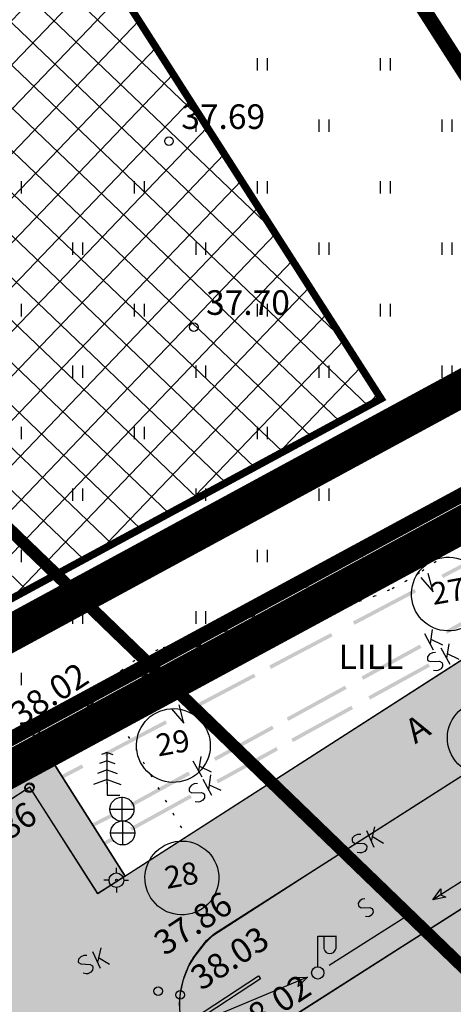
# Model space of a CAD drawing. Units: metres. Extents: x 546210 to 1093194, y 6584471 to 13169941.
# Drawn here: x 546522 to 546539, y 6585023 to 6585063 of the extents above; entities that cross this region are included whole.
import ezdxf
from ezdxf.enums import TextEntityAlignment as Align

# ---------------------------------------------------------------- set-up
doc = ezdxf.new("R2010")
doc.units = ezdxf.units.M
doc.header["$MEASUREMENT"] = 0
for name, pattern in [('05285-geo$0$DOTX2', [0.5, 0, -0.5]), ('CENTER', [2, 1.25, -0.25, 0.25, -0.25]), ('CENTERX2', [4, 2.5, -0.5, 0.5, -0.5])]:
    doc.linetypes.add(name, pattern=pattern)
for name, color, linetype in [('-geo', 7, 'Continuous'), ('05285-geo$0$AED', 7, 'Continuous'), ('05285-geo$0$ALUSVORK', 7, 'Continuous'), ('05285-geo$0$HALJASTUS', 7, 'Continuous'), ('05285-geo$0$KAEVUNR', 7, 'Continuous'), ('05285-geo$0$KKAEV', 7, 'Continuous'), ('05285-geo$0$KORGUS', 7, 'Continuous'), ('05285-geo$0$KPKAABEL', 7, 'Continuous'), ('05285-geo$0$KTRASS', 7, 'Continuous'), ('05285-geo$0$MPKAABEL', 7, 'Continuous'), ('05285-geo$0$PIIR', 7, 'Continuous'), ('05285-geo$0$POST', 7, 'Continuous'), ('05285-geo$0$PUNKT', 7, 'Continuous'), ('05285-geo$0$SADTRASS', 7, 'Continuous'), ('05285-geo$0$SIDETRASS', 7, 'Continuous'), ('05285-geo$0$TEE', 7, 'Continuous'), ('05285-geo$0$VEETRASS', 7, 'Continuous'), ('k-hoon-joon', 7, 'CENTER'), ('k-k.o.piir-uus', 1, 'Continuous'), ('K-kergliiklus', 51, 'Continuous'), ('K-kinnistupiir', 27, 'Continuous'), ('K-külgnev dp', 162, 'CENTERX2'), ('K-ol-ol-asf', 254, 'Continuous'), ('K-Tugi-tek', 7, 'Continuous')]:
    doc.layers.add(name, color=color, linetype=linetype)
doc.layers.add('K-hoon-ala', color=163, linetype='Continuous', lineweight=9)
doc.styles.add('05285-geo$0$ISOCP', font='ISOCP', dxfattribs={"height": 0.2})
doc.styles.add('05285-geo$0$txt', font='TXT', dxfattribs={"height": 0.2})

# ---------------------------------------------------------------- blocks, each defined once
blk = doc.blocks.new('05285-geo')
at = {"layer": '05285-geo$0$AED', "linetype": 'Continuous'}
for p, q in [((546538.786, 6585043.389), (546540.979, 6585044.589)), ((546536.593, 6585042.189), (546538.786, 6585043.389)), ((546534.4, 6585040.989), (546536.593, 6585042.189)), ((546532.206, 6585039.788), (546534.4, 6585040.989)), ((546530.013, 6585038.588), (546532.206, 6585039.788)), ((546527.82, 6585037.388), (546530.013, 6585038.588)), ((546525.627, 6585036.188), (546527.82, 6585037.388)), ((546523.434, 6585034.988), (546525.627, 6585036.188)), ((546521.241, 6585033.788), (546523.434, 6585034.988))]:
    blk.add_line(p, q, dxfattribs=at)
for centre in [(546537.689, 6585042.789), (546535.496, 6585041.589), (546533.303, 6585040.389), (546531.11, 6585039.189), (546528.917, 6585037.988), (546526.724, 6585036.788), (546524.531, 6585035.588), (546522.337, 6585034.388)]:
    blk.add_circle(centre, 0.25, dxfattribs=at)
at = {"layer": '05285-geo$0$ALUSVORK', "linetype": 'Continuous'}
for p, q in [((546525.699, 6585028.551), (546525.699, 6585028.756)), ((546525.699, 6585028.551), (546525.699, 6585028.549)), ((546525.4, 6585028.252), (546525.195, 6585028.252)), ((546525.998, 6585028.252), (546526.194, 6585028.252)), ((546525.699, 6585027.953), (546525.699, 6585027.756))]:
    blk.add_line(p, q, dxfattribs=at)
for radius in [0.299, 0.0399]:
    blk.add_circle((546525.699, 6585028.252), radius, dxfattribs=at)
blk.add_point((546525.699, 6585027.955), dxfattribs=at)
at = {"layer": '05285-geo$0$HALJASTUS', "linetype": 'Continuous'}
for p, q in [((546531.421, 6585061.69), (546531.421, 6585061.187)), ((546531.826, 6585061.69), (546531.826, 6585061.187)), ((546536.421, 6585061.69), (546536.421, 6585061.187)), ((546536.826, 6585061.69), (546536.826, 6585061.187)), ((546528.921, 6585059.19), (546528.921, 6585058.687)), ((546529.326, 6585059.19), (546529.326, 6585058.687)), ((546533.921, 6585059.19), (546533.921, 6585058.687)), ((546534.326, 6585059.19), (546534.326, 6585058.687)), ((546538.921, 6585059.19), (546538.921, 6585058.687)), ((546539.326, 6585059.19), (546539.326, 6585058.687)), ((546521.826, 6585056.69), (546521.826, 6585056.187)), ((546526.421, 6585056.69), (546526.421, 6585056.187)), ((546526.826, 6585056.69), (546526.826, 6585056.187)), ((546531.421, 6585056.69), (546531.421, 6585056.187)), ((546531.826, 6585056.69), (546531.826, 6585056.187)), ((546536.421, 6585056.69), (546536.421, 6585056.187)), ((546536.826, 6585056.69), (546536.826, 6585056.187)), ((546523.921, 6585054.19), (546523.921, 6585053.687)), ((546524.326, 6585054.19), (546524.326, 6585053.687)), ((546528.921, 6585054.19), (546528.921, 6585053.687)), ((546529.326, 6585054.19), (546529.326, 6585053.687)), ((546533.921, 6585054.19), (546533.921, 6585053.687)), ((546534.326, 6585054.19), (546534.326, 6585053.687)), ((546538.921, 6585054.19), (546538.921, 6585053.687)), ((546539.326, 6585054.19), (546539.326, 6585053.687)), ((546521.826, 6585051.69), (546521.826, 6585051.187)), ((546526.421, 6585051.69), (546526.421, 6585051.187)), ((546526.826, 6585051.69), (546526.826, 6585051.187)), ((546531.421, 6585051.69), (546531.421, 6585051.187)), ((546531.826, 6585051.69), (546531.826, 6585051.187)), ((546536.421, 6585051.69), (546536.421, 6585051.187)), ((546536.826, 6585051.69), (546536.826, 6585051.187)), ((546523.921, 6585049.19), (546523.921, 6585048.687)), ((546524.326, 6585049.19), (546524.326, 6585048.687)), ((546528.921, 6585049.19), (546528.921, 6585048.687)), ((546529.326, 6585049.19), (546529.326, 6585048.687)), ((546533.921, 6585049.19), (546533.921, 6585048.687)), ((546534.326, 6585049.19), (546534.326, 6585048.687)), ((546538.921, 6585049.19), (546538.921, 6585048.687)), ((546539.326, 6585049.19), (546539.326, 6585048.687)), ((546521.826, 6585046.69), (546521.826, 6585046.187)), ((546526.421, 6585046.69), (546526.421, 6585046.187)), ((546526.826, 6585046.69), (546526.826, 6585046.187)), ((546531.421, 6585046.69), (546531.421, 6585046.187)), ((546531.826, 6585046.69), (546531.826, 6585046.187)), ((546536.421, 6585046.69), (546536.421, 6585046.187)), ((546536.826, 6585046.69), (546536.826, 6585046.187)), ((546523.921, 6585044.19), (546523.921, 6585043.687)), ((546524.326, 6585044.19), (546524.326, 6585043.687)), ((546528.921, 6585044.19), (546528.921, 6585043.687)), ((546529.326, 6585044.19), (546529.326, 6585043.687)), ((546533.921, 6585044.19), (546533.921, 6585043.687)), ((546534.326, 6585044.19), (546534.326, 6585043.687)), ((546521.826, 6585041.69), (546521.826, 6585041.187)), ((546526.421, 6585041.69), (546526.421, 6585041.187)), ((546526.826, 6585041.69), (546526.826, 6585041.187)), ((546531.421, 6585041.69), (546531.421, 6585041.187)), ((546531.826, 6585041.69), (546531.826, 6585041.187)), ((546523.921, 6585039.19), (546523.921, 6585038.687)), ((546524.326, 6585039.19), (546524.326, 6585038.687)), ((546528.921, 6585039.19), (546528.921, 6585038.687)), ((546529.326, 6585039.19), (546529.326, 6585038.687)), ((546521.826, 6585036.69), (546521.826, 6585036.187)), ((546525.326, 6585033.447), (546525.099, 6585033.365)), ((546525.326, 6585032.175), (546525.326, 6585033.465)), ((546525.326, 6585032.175), (546525.326, 6585033.465)), ((546525.326, 6585033.447), (546525.553, 6585033.365)), ((546525.326, 6585033.112), (546525.018, 6585032.999)), ((546525.326, 6585033.112), (546525.634, 6585032.999)), ((546525.326, 6585032.74), (546524.927, 6585032.595)), ((546525.326, 6585032.74), (546525.725, 6585032.595)), ((546525.326, 6585032.351), (546524.77, 6585032.149)), ((546525.326, 6585032.351), (546525.882, 6585032.149)), ((546525.326, 6585032.228), (546525.326, 6585031.715)), ((546525.326, 6585031.715), (546525.836, 6585031.715))]:
    blk.add_line(p, q, dxfattribs=at)
at = {"layer": '05285-geo$0$HALJASTUS', "linetype": '05285-geo$0$DOTX2'}
blk.add_lwpolyline([(546540.708, 6585042.791, -0.009487), (546539.14, 6585041.562, -0.014002), (546538.121, 6585040.838, -0.030677), (546536.9, 6585040.121, -0.027896), (546536.157, 6585039.804, -0.021821), (546534.994, 6585039.439, -0.01154), (546533.685, 6585039.119, -0.004723), (546530.179, 6585038.392, 0.010187), (546528.849, 6585038.078, 0.025714), (546527.383, 6585037.623, 0.041897), (546526.446, 6585037.186, 0.052776), (546525.92, 6585036.802, 0.083252), (546525.577, 6585036.362, 0.148859), (546525.447, 6585035.672, 0.062356), (546525.541, 6585035.277, 0.054286), (546525.88, 6585034.623), (546528.469, 6585030.16)], format="xyb", dxfattribs=at)
at = {"layer": '05285-geo$0$KAEVUNR', "linetype": 'Continuous'}
for centre in [(546539.193, 6585039.893), (546540.651, 6585034.037), (546528.014, 6585033.732), (546528.36, 6585028.345)]:
    blk.add_ellipse(centre, major_axis=(-1.061, 1.061), ratio=1, start_param=4.103829, end_param=10.387014, dxfattribs=at)
at = {"layer": '05285-geo$0$KKAEV', "linetype": 'Continuous'}
for p, q in [((546525.922, 6585031.639), (546525.922, 6585030.639)), ((546526.418, 6585031.131), (546525.438, 6585031.131)), ((546525.953, 6585030.675), (546525.953, 6585029.675)), ((546526.449, 6585030.167), (546525.469, 6585030.167))]:
    blk.add_line(p, q, dxfattribs=at)
for centre in [(546525.924, 6585031.139), (546525.955, 6585030.175)]:
    blk.add_circle(centre, 0.49, dxfattribs=at)
at = {"layer": '05285-geo$0$KPKAABEL', "linetype": 'Continuous'}
for p, q in [((546538.695, 6585042.338), (546535.16, 6585040.465)), ((546534.585, 6585040.284), (546531.051, 6585038.412)), ((546534.277, 6585039.997), (546530.742, 6585038.124)), ((546529.859, 6585037.656), (546526.324, 6585035.783)), ((546530.167, 6585037.943), (546526.632, 6585036.071))]:
    blk.add_line(p, q, dxfattribs=at)
for points in [[(546539.002, 6585042.627), (546538.761, 6585042.497), (546535.469, 6585040.753)], [(546525.441, 6585035.315), (546524.495, 6585034.814), (546521.902, 6585033.45)], [(546525.749, 6585035.602), (546524.444, 6585034.911), (546522.211, 6585033.737)]]:
    blk.add_lwpolyline(points, dxfattribs=at)
for points in [[(546538.253, 6585042.103), (546537.905, 6585041.693), (546537.922, 6585041.928), (546537.718, 6585042.046), (546538.253, 6585042.103)], [(546538.695, 6585042.338), (546538.347, 6585041.927), (546538.363, 6585042.162), (546538.159, 6585042.28), (546538.695, 6585042.338)], [(546535.16, 6585040.465), (546535.509, 6585040.876), (546535.492, 6585040.64), (546535.696, 6585040.522), (546535.16, 6585040.465)], [(546535.602, 6585040.699), (546535.95, 6585041.11), (546535.934, 6585040.874), (546536.138, 6585040.756), (546535.602, 6585040.699)], [(546534.143, 6585040.05), (546533.795, 6585039.639), (546533.812, 6585039.875), (546533.608, 6585039.993), (546534.143, 6585040.05)], [(546534.585, 6585040.284), (546534.237, 6585039.874), (546534.254, 6585040.109), (546534.05, 6585040.227), (546534.585, 6585040.284)], [(546531.493, 6585038.646), (546531.841, 6585039.056), (546531.824, 6585038.821), (546532.028, 6585038.703), (546531.493, 6585038.646)], [(546531.051, 6585038.412), (546531.399, 6585038.822), (546531.382, 6585038.587), (546531.586, 6585038.469), (546531.051, 6585038.412)], [(546529.859, 6585037.656), (546529.51, 6585037.245), (546529.527, 6585037.48), (546529.323, 6585037.598), (546529.859, 6585037.656)], [(546529.417, 6585037.421), (546529.069, 6585037.011), (546529.086, 6585037.246), (546528.881, 6585037.364), (546529.417, 6585037.421)], [(546526.766, 6585036.017), (546527.114, 6585036.428), (546527.097, 6585036.192), (546527.301, 6585036.074), (546526.766, 6585036.017)], [(546526.324, 6585035.783), (546526.672, 6585036.194), (546526.655, 6585035.958), (546526.86, 6585035.84), (546526.324, 6585035.783)], [(546525.307, 6585035.368), (546524.959, 6585034.957), (546524.976, 6585035.193), (546524.772, 6585035.311), (546525.307, 6585035.368)], [(546525.749, 6585035.602), (546525.401, 6585035.192), (546525.418, 6585035.427), (546525.213, 6585035.545), (546525.749, 6585035.602)], [(546522.211, 6585033.737), (546522.56, 6585034.146), (546522.542, 6585033.911), (546522.746, 6585033.793), (546522.211, 6585033.737)], [(546522.653, 6585033.969), (546523.003, 6585034.379), (546522.985, 6585034.144), (546523.189, 6585034.025), (546522.653, 6585033.969)]]:
    blk.add_lwpolyline(points, close=True, dxfattribs=at)
at = {"layer": '05285-geo$0$KTRASS', "linetype": 'Continuous'}
for p, q in [((546538.53, 6585038.455), (546538.445, 6585037.862)), ((546538.214, 6585038.281), (546538.575, 6585037.624)), ((546538.474, 6585038.053), (546538.948, 6585037.828)), ((546529.125, 6585033.288), (546529.04, 6585032.696)), ((546528.81, 6585033.115), (546529.171, 6585032.458)), ((546529.07, 6585032.887), (546529.544, 6585032.662))]:
    blk.add_line(p, q, dxfattribs=at)
for points in [[(546539.063, 6585038.405), (546541.43, 6585039.705), (546539.135, 6585038.274), (546541.502, 6585039.574)], [(546535.66, 6585036.536), (546538.027, 6585037.836), (546535.733, 6585036.405), (546538.1, 6585037.705)], [(546532.617, 6585034.864), (546534.984, 6585036.164), (546532.689, 6585034.733), (546535.056, 6585036.033)], [(546529.658, 6585033.239), (546532.025, 6585034.539), (546529.731, 6585033.107), (546532.097, 6585034.407)], [(546526.256, 6585031.37), (546528.623, 6585032.67), (546526.328, 6585031.238), (546528.695, 6585032.538)], [(546522.266, 6585029.294), (546525.474, 6585030.954), (546522.335, 6585029.161), (546525.543, 6585030.821)]]:
    blk.add_solid(points, dxfattribs=at)
at = {"layer": '05285-geo$0$MPKAABEL', "linetype": 'Continuous'}
for p, q in [((546535.168, 6585040.364), (546538.71, 6585042.223)), ((546537.898, 6585041.673), (546534.356, 6585039.814)), ((546530.741, 6585038.04), (546534.282, 6585039.899)), ((546533.471, 6585039.349), (546529.929, 6585037.49)), ((546526.314, 6585035.716), (546529.855, 6585037.575)), ((546529.044, 6585037.025), (546525.502, 6585035.166)), ((546541.939, 6585029.608), (546538.564, 6585027.461)), ((546537.72, 6585026.924), (546534.345, 6585024.777)), ((546533.467, 6585024.307), (546529.779, 6585022.758))]:
    blk.add_line(p, q, dxfattribs=at)
for points in [[(546542.32, 6585044.006), (546538.984, 6585042.243), (546538.783, 6585042.138)], [(546521.895, 6585033.375), (546524.543, 6585034.786), (546525.428, 6585035.251)], [(546524.617, 6585034.701), (546524.594, 6585034.689), (546521.087, 6585032.82)]]:
    blk.add_lwpolyline(points, dxfattribs=at)
for points in [[(546537.898, 6585041.673), (546537.548, 6585041.263), (546537.566, 6585041.499), (546537.362, 6585041.618), (546537.898, 6585041.673)], [(546534.356, 6585039.814), (546534.706, 6585040.223), (546534.688, 6585039.988), (546534.892, 6585039.869), (546534.356, 6585039.814)], [(546534.282, 6585039.899), (546533.933, 6585039.49), (546533.951, 6585039.725), (546533.747, 6585039.844), (546534.282, 6585039.899)], [(546530.741, 6585038.04), (546531.091, 6585038.45), (546531.073, 6585038.214), (546531.277, 6585038.095), (546530.741, 6585038.04)], [(546529.044, 6585037.025), (546528.694, 6585036.615), (546528.712, 6585036.851), (546528.508, 6585036.97), (546529.044, 6585037.025)], [(546525.428, 6585035.251), (546525.079, 6585034.842), (546525.096, 6585035.077), (546524.893, 6585035.196), (546525.428, 6585035.251)], [(546525.502, 6585035.166), (546525.852, 6585035.575), (546525.834, 6585035.34), (546526.038, 6585035.221), (546525.502, 6585035.166)], [(546521.895, 6585033.375), (546522.243, 6585033.787), (546522.226, 6585033.552), (546522.431, 6585033.434), (546521.895, 6585033.375)], [(546538.564, 6585027.461), (546538.878, 6585027.898), (546538.88, 6585027.662), (546539.093, 6585027.561), (546538.564, 6585027.461)], [(546533.467, 6585024.307), (546533.083, 6585023.929), (546533.121, 6585024.162), (546532.928, 6585024.298), (546533.467, 6585024.307)]]:
    blk.add_lwpolyline(points, close=True, dxfattribs=at)
at = {"layer": '05285-geo$0$PIIR', "linetype": 'Continuous'}
blk.add_polyline3d([(546586.534, 6584988.168, 0), (546580.218, 6584984.124, 0), (546432.376, 6584889.468, 0), (546424.44, 6584901.864, 0), (546409.926, 6584924.832, 0), (546396.19, 6584946.74, 0), (546454.33, 6584984.034, 0), (546447.38, 6584993.95, 0), (546547.98, 6585048.385, 0)], close=True, dxfattribs=at)
at = {"layer": '05285-geo$0$POST', "linetype": 'Continuous'}
for p, q in [((546533.88, 6585025.981), (546534.64, 6585025.981)), ((546533.88, 6585024.729), (546533.88, 6585025.981)), ((546534.127, 6585025.981), (546534.127, 6585025.458)), ((546534.613, 6585025.972), (546534.613, 6585025.467))]:
    blk.add_line(p, q, dxfattribs=at)
blk.add_circle((546533.88, 6585024.481), 0.25, dxfattribs=at)
blk.add_arc((546534.375, 6585025.515), 0.247, 195.3626, 344.6374, dxfattribs=at)
at = {"layer": '05285-geo$0$PUNKT', "linetype": 'Continuous'}
for centre in [(546527.836, 6585058.31), (546528.843, 6585050.749), (546522.615, 6585033.86), (546522.156, 6585031.991), (546522.182, 6585032.037), (546527.396, 6585023.741), (546528.294, 6585023.589)]:
    blk.add_circle(centre, 0.175, dxfattribs=at)
at = {"layer": '05285-geo$0$SADTRASS', "linetype": 'Continuous'}
for p, q in [((546538.888, 6585037.698), (546539.25, 6585037.041)), ((546539.204, 6585037.872), (546539.119, 6585037.279)), ((546539.148, 6585037.471), (546539.622, 6585037.247)), ((546529.522, 6585032.536), (546529.437, 6585031.943)), ((546529.206, 6585032.362), (546529.568, 6585031.706)), ((546529.466, 6585032.135), (546529.941, 6585031.911)), ((546536.193, 6585030.422), (546536.057, 6585029.839)), ((546535.863, 6585030.277), (546536.166, 6585029.591)), ((546536.103, 6585030.027), (546536.555, 6585029.763)), ((546524.733, 6585025.357), (546525.037, 6585024.671)), ((546525.063, 6585025.502), (546524.927, 6585024.919)), ((546524.973, 6585025.107), (546525.425, 6585024.843))]:
    blk.add_line(p, q, dxfattribs=at)
for points in [[(546538.671, 6585037.518), (546538.542, 6585037.507), (546538.423, 6585037.442), (546538.34, 6585037.335), (546538.339, 6585037.227), (546538.356, 6585037.196), (546538.45, 6585037.147), (546538.836, 6585037.157), (546538.927, 6585037.113), (546538.956, 6585037.048), (546538.956, 6585036.94), (546538.893, 6585036.845), (546538.769, 6585036.776), (546538.701, 6585036.766), (546538.587, 6585036.777)], [(546528.989, 6585032.182), (546528.86, 6585032.171), (546528.741, 6585032.106), (546528.658, 6585031.999), (546528.657, 6585031.891), (546528.674, 6585031.86), (546528.769, 6585031.811), (546529.154, 6585031.821), (546529.246, 6585031.777), (546529.275, 6585031.712), (546529.274, 6585031.604), (546529.211, 6585031.509), (546529.087, 6585031.44), (546529.019, 6585031.43), (546528.905, 6585031.441)], [(546535.631, 6585030.116), (546535.502, 6585030.117), (546535.377, 6585030.062), (546535.285, 6585029.963), (546535.275, 6585029.855), (546535.289, 6585029.823), (546535.379, 6585029.766), (546535.764, 6585029.742), (546535.851, 6585029.69), (546535.875, 6585029.623), (546535.864, 6585029.515), (546535.794, 6585029.426), (546535.664, 6585029.369), (546535.595, 6585029.364), (546535.483, 6585029.385)], [(546524.501, 6585025.196), (546524.372, 6585025.197), (546524.247, 6585025.142), (546524.155, 6585025.043), (546524.145, 6585024.935), (546524.159, 6585024.903), (546524.249, 6585024.846), (546524.634, 6585024.822), (546524.721, 6585024.77), (546524.745, 6585024.703), (546524.734, 6585024.595), (546524.664, 6585024.506), (546524.534, 6585024.449), (546524.465, 6585024.444), (546524.353, 6585024.465)]]:
    blk.add_lwpolyline(points, dxfattribs=at)
for points in [[(546535.938, 6585035.73), (546538.375, 6585037.073), (546536.01, 6585035.599), (546538.448, 6585036.942)], [(546532.807, 6585034.004), (546535.244, 6585035.348), (546532.879, 6585033.873), (546535.317, 6585035.216)], [(546529.76, 6585032.325), (546532.197, 6585033.668), (546529.832, 6585032.194), (546532.27, 6585033.537)], [(546526.256, 6585030.394), (546528.694, 6585031.737), (546526.329, 6585030.263), (546528.766, 6585031.606)], [(546536.46, 6585030.213), (546539.228, 6585031.436), (546536.521, 6585030.075), (546539.289, 6585031.299)], [(546522.147, 6585028.229), (546525.467, 6585029.971), (546522.217, 6585028.096), (546525.537, 6585029.838)], [(546532.482, 6585028.454), (546535.249, 6585029.677), (546532.542, 6585028.317), (546535.31, 6585029.54)], [(546528.79, 6585026.822), (546531.558, 6585028.045), (546528.851, 6585026.685), (546531.618, 6585027.908)], [(546525.33, 6585025.293), (546528.098, 6585026.516), (546525.391, 6585025.155), (546528.159, 6585026.379)], [(546521.352, 6585023.534), (546524.12, 6585024.757), (546521.412, 6585023.397), (546524.18, 6585024.62)]]:
    blk.add_solid(points, dxfattribs=at)
at = {"layer": '05285-geo$0$SIDETRASS', "linetype": 'Continuous'}
blk.add_lwpolyline([(546535.797, 6585027.489), (546535.684, 6585027.479), (546535.588, 6585027.416), (546535.529, 6585027.314), (546535.542, 6585027.21), (546535.562, 6585027.18), (546535.652, 6585027.134), (546535.993, 6585027.145), (546536.08, 6585027.103), (546536.115, 6585027.041), (546536.129, 6585026.937), (546536.086, 6585026.846), (546535.986, 6585026.78), (546535.926, 6585026.769), (546535.824, 6585026.78)], dxfattribs=at)
blk.add_lwpolyline([(546528.644, 6585022.473), (546528.826, 6585022.627), (546531.479, 6585024.363), (546531.561, 6585024.238), (546528.916, 6585022.507), (546528.741, 6585022.359)], close=True, dxfattribs=at)
for points in [[(546536.413, 6585027.592), (546539.258, 6585029.453), (546536.495, 6585027.467), (546539.34, 6585029.328)], [(546532.324, 6585024.916), (546535.169, 6585026.778), (546532.406, 6585024.791), (546535.251, 6585026.652)]]:
    blk.add_solid(points, dxfattribs=at)
at = {"layer": '05285-geo$0$TEE', "linetype": 'Continuous'}
for p, q in [((546540.629, 6585037.783), (546524.942, 6585027.704)), ((546529.689, 6585026.08), (546542.585, 6585034.322)), ((546522.615, 6585033.86), (546495.949, 6585016.626)), ((546526.059, 6585028.422), (546522.615, 6585033.86)), ((546522.182, 6585032.037), (546507.01, 6585022.211)), ((546524.905, 6585027.777), (546522.182, 6585032.037)), ((546544.675, 6585030.241), (546530.761, 6585021.366)), ((546524.942, 6585027.704), (546524.905, 6585027.777)), ((546529.361, 6585025.799), (546529.689, 6585026.08))]:
    blk.add_line(p, q, dxfattribs=at)
blk.add_lwpolyline([(546529.211, 6585021.034, -0.000108), (546528.775, 6585021.732, -0.069879), (546528.317, 6585022.789, -0.041921), (546528.275, 6585023.034, -0.031452), (546528.268, 6585023.283, -0.021514), (546528.287, 6585023.53, -0.02727), (546528.369, 6585024.015, -0.035348), (546528.49, 6585024.412, -0.013003), (546528.616, 6585024.721, -0.022794), (546528.725, 6585024.942, -0.034473), (546528.859, 6585025.147, -0.000041), (546529.361, 6585025.799)], format="xyb", dxfattribs=at)
at = {"layer": '05285-geo$0$VEETRASS', "linetype": 'Continuous'}
for points in [[(546538.066, 6585040.57), (546538.572, 6585039.989), (546538.373, 6585040.732)], [(546527.94, 6585035.226), (546528.446, 6585034.644), (546528.247, 6585035.388)]]:
    blk.add_lwpolyline(points, dxfattribs=at)
for points in [[(546538.908, 6585040.675), (546541.412, 6585041.997), (546538.978, 6585040.543), (546541.482, 6585041.864)], [(546535.309, 6585038.776), (546537.813, 6585040.097), (546535.379, 6585038.643), (546537.883, 6585039.964)], [(546531.912, 6585036.983), (546534.416, 6585038.304), (546531.982, 6585036.85), (546534.486, 6585038.172)], [(546528.782, 6585035.331), (546531.286, 6585036.652), (546528.852, 6585035.198), (546531.356, 6585036.52)], [(546525.183, 6585033.431), (546527.687, 6585034.753), (546525.253, 6585033.299), (546527.757, 6585034.62)], [(546521.786, 6585031.638), (546524.29, 6585032.96), (546521.856, 6585031.506), (546524.36, 6585032.827)]]:
    blk.add_solid(points, dxfattribs=at)
at = {"layer": '05285-geo$0$HALJASTUS', "linetype": 'Continuous', "style": '05285-geo$0$txt'}
blk.add_text('LILL', height=1, dxfattribs=at).set_placement((546536.044, 6585037.208), align=Align.MIDDLE)
at = {"layer": '05285-geo$0$KAEVUNR', "linetype": 'Continuous', "style": '05285-geo$0$ISOCP'}
for s, p in [('27', (546539.193, 6585039.893)), ('29', (546528.014, 6585033.732)), ('28', (546528.36, 6585028.345))]:
    blk.add_text(s, height=0.9, rotation=10.1321, dxfattribs=at).set_placement(p, align=Align.MIDDLE)
at = {"layer": '05285-geo$0$KORGUS', "linetype": 'Continuous', "style": '05285-geo$0$ISOCP'}
for s, p in [('37.69', (546528.336, 6585058.81)), ('37.70', (546529.343, 6585051.249))]:
    blk.add_text(s, height=1, dxfattribs=at).set_placement(p)
for s, p in [('38.02', (546521.814, 6585034.458)), ('37.86', (546519.716, 6585028.803)), ('37.86', (546527.658, 6585025.153)), ('38.03', (546529.152, 6585023.738)), ('38.02', (546530.852, 6585021.784))]:
    blk.add_text(s, height=1, rotation=33.2088, dxfattribs=at).set_placement(p)
at = {"layer": '05285-geo$0$TEE', "linetype": 'Continuous', "style": '05285-geo$0$txt'}
blk.add_text('A', height=1, rotation=32.1699, dxfattribs=at).set_placement((546537.997, 6585034.31), align=Align.MIDDLE)

msp = doc.modelspace()

# ---------------------------------------------------------------- hatches: boundary and pattern name
at = {"layer": 'K-hoon-ala'}
h = msp.add_hatch(dxfattribs=at)
h.set_pattern_fill('ANSI37', color=256, scale=10, angle=60, style=0)
h.set_pattern_definition([(46.28254, (546289.603, 6584793.6348), (-0.9034457, 0.8638784), []), (136.28254, (546289.603, 6584793.6348), (-0.8638784, -0.9034457), [])])
h.paths.add_polyline_path([(546473.483, 6585066.653), (546512.61, 6585085.083), (546536.458, 6585047.835), (546498.634, 6585027.369)])
at = {"layer": 'K-kergliiklus'}
msp.add_hatch(color=256, dxfattribs=at).paths.add_polyline_path([(546445.596, 6584960.505), (546444.974, 6584961.504), (546464.434, 6584974.018), (546456.147, 6584987.156), (546476.71, 6585000.372), (546494.838, 6585012.003), (546493.092, 6585014.748), (546522.615, 6585033.86), (546526.059, 6585028.422), (546524.939, 6585027.708), (546522.182, 6585032.037), (546514.917, 6585027.332), (546507.01, 6585022.211), (546505.194, 6585021.034), (546494.961, 6585014.355), (546504.069, 6585000.14), (546504.083, 6585000.118), (546518.626, 6585009.429), (546531.393, 6585017.607), (546528.879, 6585021.565), (546528.651, 6585021.949), (546528.491, 6585022.314), (546528.353, 6585022.696), (546528.275, 6585023.034), (546528.275, 6585023.34), (546528.302, 6585023.652), (546528.423, 6585024.215), (546528.616, 6585024.721), (546528.889, 6585025.153), (546529.318, 6585025.706), (546529.616, 6585026.002), (546533.558, 6585028.553), (546543.191, 6585034.707), (546552.645, 6585040.718), (546553.115, 6585040.984), (546553.414, 6585041.091), (546553.799, 6585041.139), (546554.108, 6585041.15), (546554.501, 6585041.094), (546554.852, 6585040.971), (546555.254, 6585040.72), (546555.536, 6585040.477), (546555.701, 6585040.295), (546555.945, 6585039.958), (546556.138, 6585039.575), (546556.248, 6585039.278), (546556.329, 6585038.956), (546556.359, 6585038.634), (546556.318, 6585038.322), (546556.188, 6585038.012), (546556.046, 6585037.852), (546555.644, 6585037.41), (546555.182, 6585036.98), (546554.27, 6585036.395), (546548.482, 6585032.683), (546543.718, 6585029.63), (546537.46, 6585025.639), (546530.768, 6585021.356), (546533.46, 6585017.149), (546533.295, 6585017.067), (546529.894, 6585014.884), (546518.52, 6585007.584), (546509.952, 6585002.111), (546503.764, 6584998.159), (546503.702, 6584998.241), (546497.325, 6585008.16), (546494.205, 6585008.44), (546488.253, 6585004.636), (546488.609, 6585004.013), (546489.282, 6585002.962), (546487.268, 6585001.672), (546486.59, 6585002.731), (546486.195, 6585003.299), (546477.09, 6584997.463), (546467.986, 6584991.626), (546468.39, 6584991.067), (546469.064, 6584990.015), (546467.029, 6584988.711), (546466.353, 6584989.788), (546465.977, 6584990.32), (546459.759, 6584986.384), (546460.776, 6584984.737), (546460.837, 6584984.649), (546460.825, 6584984.549), (546460.844, 6584984.452), (546460.879, 6584984.383), (546467.293, 6584974.393)])
at = {"layer": 'K-ol-ol-asf'}
msp.add_hatch(color=256, dxfattribs=at).paths.add_polyline_path([(546553.747, 6585053.194), (546554.615, 6585050.116), (546554.678, 6585049.837), (546554.708, 6585049.461), (546554.685, 6585049.132), (546554.618, 6585048.78), (546554.475, 6585048.311), (546554.255, 6585047.793), (546553.921, 6585047.155), (546553.587, 6585046.633), (546553.308, 6585046.275), (546552.658, 6585045.653), (546551.479, 6585044.689), (546550.542, 6585044.092), (546548.161, 6585042.577), (546540.629, 6585037.783), (546524.942, 6585027.704), (546522.182, 6585032.037), (546514.917, 6585027.332), (546507.01, 6585022.211), (546505.531, 6585021.252), (546500.395, 6585017.923), (546494.961, 6585014.355), (546498.371, 6585009.006), (546504.083, 6585000.118), (546511.941, 6585005.149), (546519.06, 6585009.707), (546531.393, 6585017.607), (546529.211, 6585021.034), (546528.879, 6585021.565), (546528.602, 6585022.044), (546528.379, 6585022.584), (546528.275, 6585023.034), (546528.275, 6585023.415), (546528.302, 6585023.652), (546528.423, 6585024.215), (546528.668, 6585024.833), (546529.11, 6585025.473), (546529.525, 6585025.94), (546530.338, 6585026.495), (546537.884, 6585031.318), (546543.238, 6585034.737), (546551.77, 6585040.161), (546552.506, 6585040.629), (546552.922, 6585040.901), (546553.193, 6585041.018), (546553.555, 6585041.122), (546554.043, 6585041.157), (546554.442, 6585041.113), (546554.803, 6585040.994), (546555.174, 6585040.778), (546555.511, 6585040.502), (546555.736, 6585040.256), (546555.945, 6585039.958), (546556.106, 6585039.647), (546556.248, 6585039.278), (546556.329, 6585038.956), (546556.359, 6585038.634), (546556.349, 6585038.453), (546556.286, 6585038.191), (546556.188, 6585038.012), (546555.99, 6585037.79), (546555.571, 6585037.33), (546555.182, 6585036.98), (546554.37, 6585036.459), (546550.463, 6585033.953), (546543.678, 6585029.605), (546535.621, 6585024.466), (546530.761, 6585021.366), (546533.46, 6585017.149), (546533.295, 6585017.067), (546518.52, 6585007.584), (546502.938, 6584997.631), (546501.98, 6584997.017), (546502.251, 6584996.594), (546502.27, 6584996.529), (546502.285, 6584996.475), (546504.091, 6584993.658), (546485.217, 6584981.608), (546492.665, 6584969.979), (546489.312, 6584967.832), (546491.725, 6584964.063), (546491.926, 6584964.198), (546499.404, 6584969.096), (546505.967, 6584973.394), (546508.797, 6584975.245), (546516.044, 6584979.985), (546520.113, 6584982.65), (546523.267, 6584983.321), (546523.946, 6584983.357), (546525.079, 6584983.086), (546526.005, 6584982.702), (546526.744, 6584982.32), (546527.362, 6584981.874), (546527.748, 6584981.47), (546528.171, 6584980.971), (546528.822, 6584980.198), (546533.571, 6584972.794), (546538.363, 6584965.334), (546544.162, 6584969.128), (546551.751, 6584974.087), (546558.501, 6584978.505), (546553.944, 6584985.644), (546548.576, 6584994.024), (546543.773, 6585001.547), (546541.222, 6585005.518), (546540.652, 6585006.429), (546540.343, 6585007.105), (546540.057, 6585007.892), (546539.9, 6585008.45), (546539.74, 6585009.293), (546539.689, 6585010.131), (546539.829, 6585011.131), (546540.186, 6585012.086), (546540.6, 6585012.826), (546541.13, 6585013.542), (546542.651, 6585014.715), (546545.43, 6585016.492), (546550.113, 6585019.485), (546561.027, 6585026.432), (546562.533, 6585027.333), (546565.262, 6585028.59), (546565.561, 6585028.703), (546565.984, 6585028.784), (546566.382, 6585028.793), (546566.852, 6585028.752), (546567.848, 6585028.568), (546568.509, 6585028.384), (546568.967, 6585028.181), (546569.421, 6585027.877), (546569.828, 6585027.537), (546570.192, 6585027.179), (546570.968, 6585026.251)])

# ---------------------------------------------------------------- linework, layer by layer
at = {"layer": 'k-hoon-joon', "ltscale": 2, "const_width": 0.3}
msp.add_lwpolyline([(546473.483, 6585066.653), (546512.61, 6585085.083), (546536.458, 6585047.835), (546498.634, 6585027.369)], close=True, dxfattribs=at)
at = {"layer": 'k-k.o.piir-uus'}
msp.add_line((546516.619, 6585097.368), (546547.657, 6585048.89), dxfattribs=at)
at = {"layer": 'k-k.o.piir-uus', "const_width": 0.6}
msp.add_lwpolyline([(546516.619, 6585097.368), (546547.657, 6585048.89)], dxfattribs=at)
at = {"layer": 'K-kergliiklus'}
for points in [[(546528.275, 6585023.034), (546528.275, 6585023.34), (546528.302, 6585023.652), (546528.423, 6585024.215), (546528.616, 6585024.721), (546528.889, 6585025.153), (546529.318, 6585025.706), (546529.616, 6585026.002), (546533.558, 6585028.553), (546543.191, 6585034.707)], [(546493.092, 6585014.748), (546522.615, 6585033.86), (546526.059, 6585028.422), (546524.939, 6585027.708), (546522.182, 6585032.037), (546514.917, 6585027.332)], [(546543.718, 6585029.63), (546537.46, 6585025.639), (546530.768, 6585021.356)]]:
    msp.add_lwpolyline(points, dxfattribs=at)
at = {"layer": 'K-kinnistupiir', "const_width": 0.6}
msp.add_lwpolyline([(546396.19, 6584946.74), (546454.33, 6584984.034), (546447.38, 6584993.95), (546547.98, 6585048.385), (546586.534, 6584988.168), (546580.218, 6584984.124), (546432.376, 6584889.468)], close=True, dxfattribs=at)
at = {"layer": 'K-külgnev dp', "ltscale": 2, "const_width": 1.5, "flags": 128}
msp.add_lwpolyline([(546396.086, 6585065.334), (546586.417, 6585152.465), (546616.405, 6585186.979), (546632.051, 6585172.894), (546821.101, 6585259.285), (546851.523, 6585211.438), (546446.736, 6584992.364), (546406.624, 6585045.654)], close=True, dxfattribs=at)
msp.add_lwpolyline([(546460.24, 6584838.181), (546535.998, 6584864.354), (546727.121, 6585016.027), (546661.19, 6585114.181), (546447.604, 6584998.239), (546407.708, 6585050.819), (546362.088, 6584995.999), (546460.24, 6584838.181)], dxfattribs=at)
at = {"layer": 'K-ol-ol-asf'}
for points in [[(546570.968, 6585026.251), (546553.747, 6585053.194), (546554.615, 6585050.116), (546554.678, 6585049.837), (546554.708, 6585049.461), (546554.685, 6585049.132), (546554.618, 6585048.78), (546554.475, 6585048.311), (546554.255, 6585047.793), (546553.921, 6585047.155), (546553.587, 6585046.633), (546553.308, 6585046.275), (546552.658, 6585045.653), (546551.479, 6585044.689), (546550.542, 6585044.092), (546548.161, 6585042.577), (546540.629, 6585037.783), (546524.942, 6585027.704), (546522.182, 6585032.037), (546514.917, 6585027.332)], [(546528.275, 6585023.034), (546528.275, 6585023.415), (546528.302, 6585023.652), (546528.423, 6585024.215), (546528.668, 6585024.833), (546529.11, 6585025.473), (546529.525, 6585025.94), (546530.338, 6585026.495), (546537.884, 6585031.318), (546543.238, 6585034.737)], [(546543.678, 6585029.605), (546535.621, 6585024.466), (546530.761, 6585021.366)]]:
    msp.add_lwpolyline(points, dxfattribs=at)
at = {"layer": 'K-Tugi-tek', "const_width": 0.5}
msp.add_lwpolyline([(546505.222, 6585058.118), (546582.547, 6584983.39)], dxfattribs=at)

# ---------------------------------------------------------------- block references
at = {"layer": '-geo'}
msp.add_blockref('05285-geo', (0, 0), dxfattribs=at)

doc.saveas('drawing.dxf')
